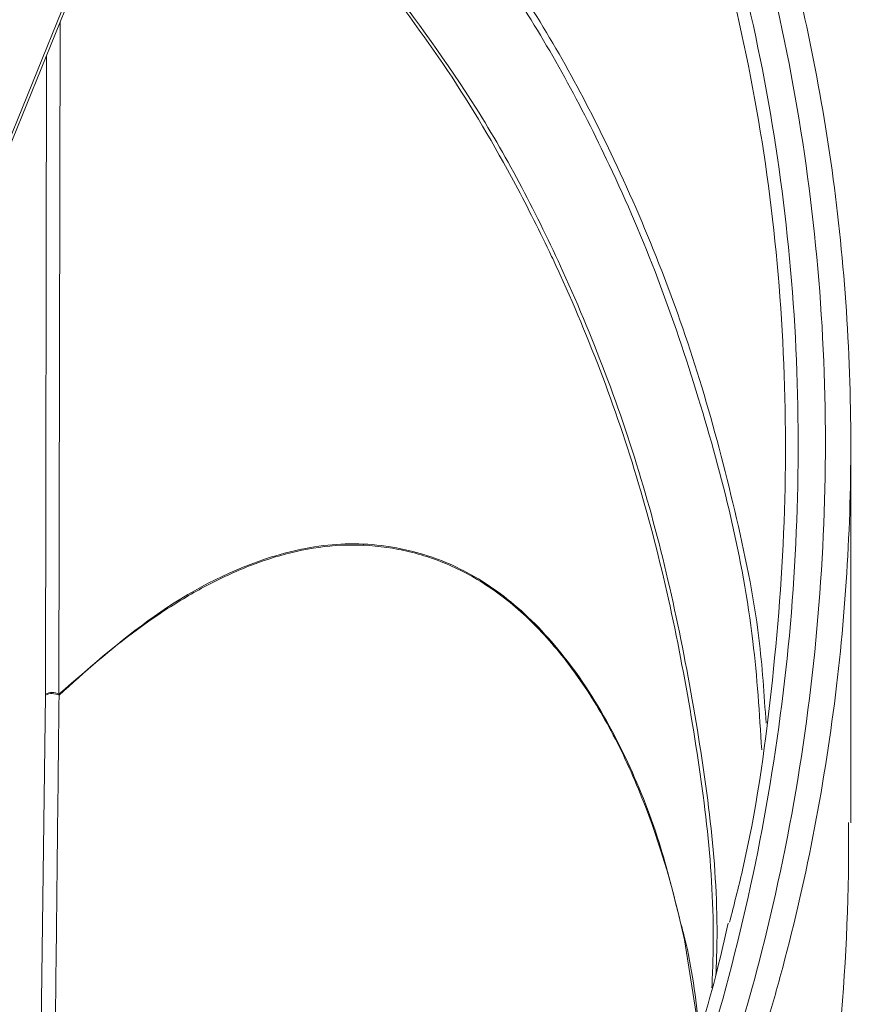
# Model space of a CAD drawing. Units: millimetres. Extents: x 5 to 415, y 5 to 292.
# Drawn here: x 315 to 324, y 178 to 189 of the extents above; entities that cross this region are included whole.
import ezdxf

# ---------------------------------------------------------------- set-up
doc = ezdxf.new("R2010")
doc.units = ezdxf.units.MM

msp = doc.modelspace()

# ---------------------------------------------------------------- linework, layer by layer
at = {"color": 7, "linetype": 'Continuous', "lineweight": 15}
for p, q in [((308.475, 170.4592), (320.5397, 200.1774)), ((308.5084, 170.4649), (320.573, 200.1832)), ((324.2069, 180.2729), (324.2069, 184.2307)), ((322.6117, 178.0865), (322.4589, 179.0413))]:
    msp.add_line(p, q, dxfattribs=at)
at = {"color": 8, "linetype": 'Continuous', "lineweight": 15}
for p, q in [((315.9025, 188.6785), (315.8914, 181.6214)), ((315.7487, 181.6222), (315.7594, 188.3261)), ((315.4898, 160.6385), (315.7487, 181.6123))]:
    msp.add_line(p, q, dxfattribs=at)
at = {"color": 7, "linetype": 'Continuous', "lineweight": 15}
for centre, radius, start, end in [((315.8192, 181.4837), 0.1554, 62.35502, 116.96561), ((315.8182, 181.4719), 0.1567, 61.77285, 116.34117), ((303.0645, 180.0545), 21.1187, 337.39783, 0.59401)]:
    msp.add_arc(centre, radius, start, end, dxfattribs=at)
for points, knots in [([(319.3024, 197.0535), (319.5215, 196.8382), (320.0907, 196.2786), (320.8595, 195.2883), (321.6238, 194.1298), (322.2695, 192.9439), (322.8346, 191.6766), (323.3073, 190.3471), (323.6812, 188.9785), (323.9602, 187.5689), (324.1415, 186.113), (324.2203, 184.6364), (324.1962, 183.1642), (324.0724, 181.6925), (323.8437, 180.2162), (323.5988, 179.1415), (323.3381, 178.1909), (323.0554, 177.2716), (322.7369, 176.4753), (322.5613, 176.036)], [0, 0, 0, 0, 0.0458675, 0.1192303, 0.1815759, 0.2439216, 0.3080667, 0.372212, 0.4345174, 0.4968225, 0.5609338, 0.6250448, 0.687136, 0.7492264, 0.8131717, 0.8771156, 0.8894952, 0.9390416, 1, 1, 1, 1]), ([(322.9329, 179.2278), (322.9798, 179.4092), (323.1842, 180.2001), (323.39, 181.6499), (323.5392, 183.5478), (323.5134, 185.4454), (323.3209, 187.315), (322.9543, 189.1278), (322.5349, 190.6068), (322.178, 191.4299), (322.0557, 191.712)], [0, 0, 0, 0, 0.0436065, 0.1901352, 0.3371242, 0.4836457, 0.6301544, 0.7771365, 0.9236422, 1, 1, 1, 1]), ([(319.508, 190.6536), (319.9192, 190.1367), (320.7492, 189.0935), (321.816, 187.1457), (322.5507, 185.2661), (322.9966, 183.553), (323.2471, 182.377), (323.2971, 181.6167), (323.3168, 181.3181)], [0, 0, 0, 0, 0.205377, 0.4145201, 0.6625172, 0.7900252, 0.9175276, 1, 1, 1, 1]), ([(322.7477, 178.5397), (322.7521, 178.6338), (322.7942, 179.5408), (322.582, 181.2889), (322.0767, 183.7253), (321.4697, 185.3456), (320.9754, 186.4114), (320.6039, 187.147), (319.9882, 188.1927), (319.439, 188.9173), (319.1632, 189.281)], [0, 0, 0, 0, 0.0231256, 0.2230201, 0.4349775, 0.6525532, 0.671386, 0.7467442, 0.8728374, 1, 1, 1, 1]), ([(319.3044, 189.1523), (319.6368, 188.7034), (320.3424, 187.7505), (321.2844, 185.9427), (322.1075, 183.7633), (322.6157, 181.328), (322.8311, 179.6079), (322.7932, 178.7419), (322.7906, 178.6825)], [0, 0, 0, 0, 0.1593313, 0.3382809, 0.5597385, 0.7811573, 0.9850105, 1, 1, 1, 1]), ([(322.4159, 179.2345), (322.4324, 179.1751), (322.5304, 178.8228), (322.5777, 178.4306), (322.6171, 178.1045)], [0, 0, 0, 0, 0.1685425, 1, 1, 1, 1]), ([(322.9177, 179.2184), (322.8812, 179.054), (322.759, 178.5044), (322.4638, 177.5747), (322.1584, 176.7065), (321.9606, 176.2185), (321.917, 176.1111)], [0, 0, 0, 0, 0.1534078, 0.5129206, 0.8928294, 1, 1, 1, 1])]:
    msp.add_open_spline(points, degree=3, knots=knots, dxfattribs=at)
at = {"color": 8, "linetype": 'Continuous', "lineweight": 15}
for points, knots in [([(322.3435, 176.1185), (322.5143, 176.5577), (322.856, 177.436), (323.3071, 178.9739), (323.6788, 180.7229), (323.9104, 182.6755), (323.9674, 184.6371), (323.8412, 186.5821), (323.5397, 188.4859), (323.0673, 190.3237), (322.423, 192.0676), (321.6239, 193.7031), (320.6694, 195.1926), (319.8601, 196.2455), (319.3378, 196.7411), (319.2207, 196.8521)], [0, 0, 0, 0, 0.0619601, 0.1239206, 0.2086374, 0.2936339, 0.3783569, 0.4634836, 0.5488864, 0.6340164, 0.719291, 0.8048392, 0.8901148, 0.9753755, 1, 1, 1, 1]), ([(319.1015, 196.5585), (319.4092, 196.23), (320.0943, 195.4989), (321.006, 194.1688), (321.8518, 192.6331), (322.5459, 190.9736), (323.0782, 189.214), (323.4467, 187.3786), (323.6471, 185.488), (323.6714, 183.5655), (323.5264, 181.6351), (323.2046, 179.7142), (322.7212, 177.822), (322.2612, 176.6139), (322.0313, 176.0098)], [0, 0, 0, 0, 0.0686471, 0.1528151, 0.2372513, 0.3214195, 0.4056622, 0.490172, 0.5744154, 0.6589294, 0.7437058, 0.8282089, 0.9141076, 1, 1, 1, 1]), ([(323.2716, 181.0367), (323.2473, 181.4185), (323.1659, 182.6936), (322.7471, 184.3465), (322.1955, 185.9927), (321.5784, 187.43), (320.7136, 189.0199), (319.889, 190.0594), (319.4729, 190.5839)], [0, 0, 0, 0, 0.1034994, 0.3456425, 0.4702169, 0.5947874, 0.795532, 1, 1, 1, 1]), ([(315.8914, 181.6214), (316.2427, 181.9286), (316.9505, 182.5475), (317.9553, 183.0546), (318.8526, 183.2339), (319.5627, 183.1642), (320.2276, 182.9073), (320.8247, 182.4649), (321.3785, 181.8161), (321.8396, 181.0054), (322.1945, 180.1343), (322.3465, 179.5168), (322.4159, 179.2345)], [0, 0, 0, 0, 0.1628264, 0.3280146, 0.4262169, 0.5263499, 0.607855, 0.691504, 0.7735997, 0.8583552, 0.9352629, 1, 1, 1, 1]), ([(322.4589, 179.0413), (322.3374, 179.6134), (322.1767, 180.1417), (321.8761, 180.8683), (321.7652, 181.0998), (321.5294, 181.5254), (321.4039, 181.7213), (321.1383, 182.0782), (320.9984, 182.2394), (320.7781, 182.4552), (320.7034, 182.5221), (320.5529, 182.6449), (320.4769, 182.701), (320.2469, 182.8546), (320.091, 182.9368), (319.854, 183.0329), (319.7744, 183.0605), (319.6144, 183.1073), (319.5338, 183.1266), (319.1325, 183.2042), (318.8145, 183.2011), (318.3456, 183.1156), (318.19, 183.0738), (317.8834, 182.9678), (317.7322, 182.9052), (317.4347, 182.7613), (317.2885, 182.6798), (316.9996, 182.5024), (316.8572, 182.406), (316.4363, 182.0946), (316.1624, 181.8612), (315.8923, 181.61)], [0, 0, 0, 0, 0.125, 0.125, 0.1875, 0.1875, 0.25, 0.25, 0.3125, 0.3125, 0.34375, 0.34375, 0.375, 0.375, 0.4375, 0.4375, 0.46875, 0.46875, 0.5, 0.5, 0.625, 0.625, 0.6875, 0.6875, 0.75, 0.75, 0.8125, 0.8125, 0.875, 0.875, 1, 1, 1, 1]), ([(315.8923, 181.61), (315.8917, 181.5548), (315.8886, 181.279), (315.8759, 180.1205), (315.824, 175.4861), (315.7475, 168.8979), (315.6724, 163.1873), (315.6437, 161.0119)], [0, 0, 0, 0, 0.0080396, 0.0401984, 0.1688333, 0.683373, 1, 1, 1, 1])]:
    msp.add_open_spline(points, degree=3, knots=knots, dxfattribs=at)
at = {"color": 7, "linetype": 'Continuous', "lineweight": 15}
for points in [[(315.7487, 181.6123), (315.7487, 181.6156), (315.7487, 181.619), (315.7487, 181.6222)], [(315.8914, 181.6214), (315.8917, 181.6176), (315.892, 181.6138), (315.8923, 181.61)]]:
    msp.add_open_spline(points, degree=3, dxfattribs=at)

doc.saveas('drawing.dxf')
